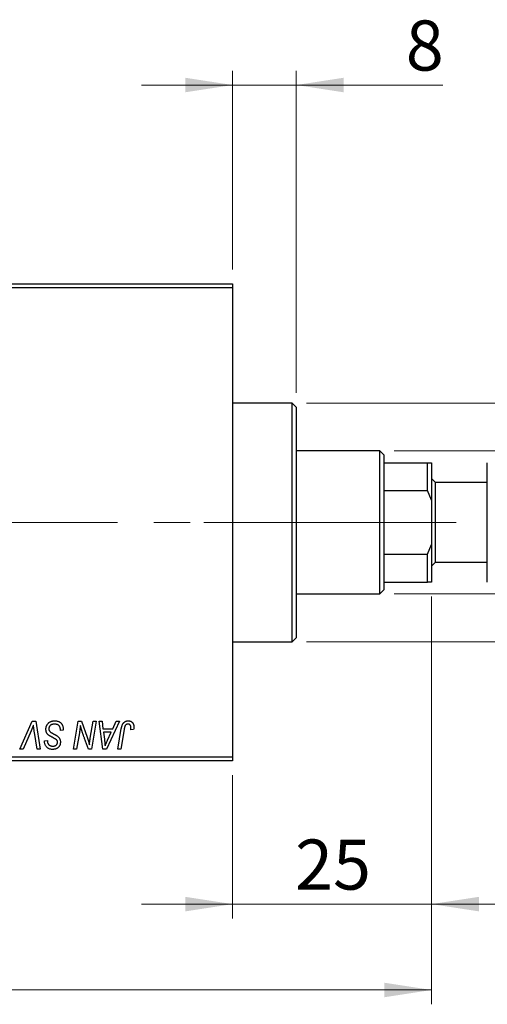
# Model space of a CAD drawing. Units: millimetres. Extents: x 15 to 598, y 5 to 415.
# Drawn here: x 176 to 208, y 297 to 366 of the extents above; entities that cross this region are included whole.
import ezdxf

# ---------------------------------------------------------------- set-up
doc = ezdxf.new("R2010")
doc.units = ezdxf.units.MM
doc.linetypes.add('CENTERX2', pattern=[20.32, 12.7, -2.54, 2.54, -2.54])
doc.styles.add('SLDTEXTSTYLE0', font='TXT', dxfattribs={"width": 0.75})
doc.dimstyles.new('SLDDIMSTYLE0', dxfattribs={"dimtxt": 3.5, "dimasz": 3.302, "dimexe": 0, "dimexo": 0.0625, "dimgap": 0.875, "dimtad": 1, "dimdec": 0, "dimlfac": 1.8, "dimrnd": 1e-09, "dimzin": 12, "dimdsep": 46, "dimtxsty": 'SLDTEXTSTYLE0', "dimsah": 1, "dimcen": 0.09, "dimadec": 0, "dimazin": 3, "dimtfac": 1, "dimtdec": 0, "dimtofl": 0, "dimtmove": 0, "dimatfit": 3, "dimfxl": 1, "dimfrac": 2, "dimtolj": 1, "dimtzin": 12, "dimarcsym": 0})
doc.dimstyles.new('SLDDIMSTYLE1', dxfattribs={"dimtxt": 3.5, "dimasz": 3.302, "dimexe": 0, "dimexo": 0.0625, "dimgap": 0.875, "dimtad": 1, "dimdec": 0, "dimlfac": 1.8, "dimrnd": 1e-09, "dimzin": 12, "dimdsep": 46, "dimtxsty": 'SLDTEXTSTYLE0', "dimsah": 1, "dimcen": 0.09, "dimadec": 0, "dimazin": 3, "dimtfac": 1, "dimtdec": 0, "dimtmove": 0, "dimatfit": 0, "dimfxl": 1, "dimfrac": 2, "dimtolj": 1, "dimtzin": 12, "dimarcsym": 0})

# ---------------------------------------------------------------- blocks, each defined once
blk = doc.blocks.new('_D')
at = {"color": 7, "linetype": 'Continuous', "lineweight": 0}
for p, q in [((204.511, 325.878), (204.511, 297.378)), ((75.067, 313.378), (75.067, 297.378)), ((75.067, 298.378), (204.511, 298.378))]:
    blk.add_line(p, q, dxfattribs=at)
at = {"color": 7, "linetype": 'Continuous', "lineweight": 18}
for points in [[(75.067, 298.378), (78.369, 297.87), (78.369, 298.886)], [(204.511, 298.378), (201.209, 298.886), (201.209, 297.87)]]:
    blk.add_solid(points, dxfattribs=at)
at = {"color": 7, "linetype": 'Continuous', "lineweight": 18, "insert": (135.91, 302.89), "char_height": 3.5, "attachment_point": 1, "style": 'SLDTEXTSTYLE0'}
blk.add_mtext('233', dxfattribs=at)
blk = doc.blocks.new('_D_1')
at = {"color": 7, "linetype": 'Continuous', "lineweight": 0}
for p, q in [((204.511, 325.878), (204.511, 303.378)), ((190.622, 313.378), (190.622, 303.378)), ((190.622, 304.378), (184.272, 304.378)), ((190.622, 304.378), (204.511, 304.378)), ((204.511, 304.378), (210.861, 304.378))]:
    blk.add_line(p, q, dxfattribs=at)
at = {"color": 7, "linetype": 'Continuous', "lineweight": 18}
for points in [[(190.622, 304.378), (187.32, 304.886), (187.32, 303.87)], [(204.511, 304.378), (207.813, 303.87), (207.813, 304.886)]]:
    blk.add_solid(points, dxfattribs=at)
at = {"color": 7, "linetype": 'Continuous', "lineweight": 18, "insert": (194.981, 308.89), "char_height": 3.5, "attachment_point": 1, "style": 'SLDTEXTSTYLE0'}
blk.add_mtext('25', dxfattribs=at)
blk = doc.blocks.new('_D_2')
at = {"color": 7, "linetype": 'Continuous', "lineweight": 0}
for p, q in [((201.9, 336.044), (223.289, 336.044)), ((222.289, 326.044), (222.289, 336.044)), ((201.9, 326.044), (223.289, 326.044)), ((222.289, 326.044), (222.289, 307.951))]:
    blk.add_line(p, q, dxfattribs=at)
at = {"color": 7, "linetype": 'Continuous', "lineweight": 18}
for points in [[(222.289, 336.044), (221.781, 332.742), (222.797, 332.742)], [(222.289, 326.044), (222.797, 329.346), (221.781, 329.346)]]:
    blk.add_solid(points, dxfattribs=at)
at = {"color": 7, "linetype": 'Continuous', "lineweight": 18, "char_height": 3.5, "attachment_point": 1, "rotation": 90, "style": 'SLDTEXTSTYLE0'}
for s, insert in [('18', (217.724, 313.229)), ('%%c', (217.777, 307.951))]:
    blk.add_mtext(s, dxfattribs=dict(at, insert=insert))
blk = doc.blocks.new('_D_4')
at = {"color": 7, "linetype": 'Continuous', "lineweight": 0}
for p, q in [((190.622, 348.711), (190.622, 362.6)), ((195.067, 340.1), (195.067, 362.6)), ((190.622, 361.6), (184.272, 361.6)), ((195.067, 361.6), (190.622, 361.6)), ((195.067, 361.6), (205.296, 361.6))]:
    blk.add_line(p, q, dxfattribs=at)
at = {"color": 7, "linetype": 'Continuous', "lineweight": 18}
for points in [[(190.622, 361.6), (187.32, 362.108), (187.32, 361.092)], [(195.067, 361.6), (198.369, 361.092), (198.369, 362.108)]]:
    blk.add_solid(points, dxfattribs=at)
at = {"color": 7, "linetype": 'Continuous', "lineweight": 18, "insert": (202.71, 366.112), "char_height": 3.5, "attachment_point": 1, "style": 'SLDTEXTSTYLE0'}
blk.add_mtext('8', dxfattribs=at)
blk = doc.blocks.new('_D_5')
at = {"color": 7, "linetype": 'Continuous', "lineweight": 0}
for p, q in [((195.789, 339.378), (229.289, 339.378)), ((228.289, 322.711), (228.289, 339.378)), ((195.789, 322.711), (229.289, 322.711)), ((228.289, 322.711), (228.289, 299.275))]:
    blk.add_line(p, q, dxfattribs=at)
at = {"color": 7, "linetype": 'Continuous', "lineweight": 18}
for points in [[(228.289, 339.378), (227.781, 336.076), (228.797, 336.076)], [(228.289, 322.711), (228.797, 326.013), (227.781, 326.013)]]:
    blk.add_solid(points, dxfattribs=at)
at = {"color": 7, "linetype": 'Continuous', "lineweight": 18, "char_height": 3.5, "attachment_point": 1, "rotation": 90, "style": 'SLDTEXTSTYLE0'}
for s, insert in [('f9', (223.724, 311.038)), ('30', (223.724, 304.553)), ('%%c', (223.777, 299.275))]:
    blk.add_mtext(s, dxfattribs=dict(at, insert=insert))

msp = doc.modelspace()

# ---------------------------------------------------------------- linework, layer by layer
at = {"color": 7, "linetype": 'Continuous', "lineweight": 25}
for p, q in [((161.1778, 347.7111), (190.6222, 347.7111)), ((190.6222, 347.4333), (161.1778, 347.4333)), ((190.6222, 347.7111), (190.6222, 347.4333)), ((190.6222, 347.4333), (190.6222, 314.6556)), ((194.7889, 339.3778), (190.6222, 339.3778)), ((195.0667, 339.1), (194.7889, 339.3778)), ((194.7889, 322.7111), (194.7889, 339.3778)), ((195.0667, 339.1), (195.0667, 322.9889)), ((200.9, 336.0444), (195.0667, 336.0444)), ((201.1778, 335.7667), (200.9, 336.0444)), ((200.9, 326.0444), (200.9, 336.0444)), ((201.1778, 335.7667), (201.1778, 335.2111)), ((201.1778, 335.2111), (201.1778, 333.2667)), ((201.1778, 335.2111), (204.2333, 335.2111)), ((204.2333, 333.2667), (204.2333, 335.2111)), ((204.2333, 335.2111), (204.5111, 335.2111)), ((204.5111, 335.2111), (204.5111, 332.591)), ((208.4, 326.8778), (208.4, 335.2111)), ((204.7889, 333.8222), (204.5111, 334.1)), ((208.4, 333.8222), (204.7889, 333.8222)), ((204.7889, 331.0444), (204.7889, 333.8222)), ((201.1778, 333.2667), (201.1778, 328.8222)), ((201.1778, 333.2667), (204.2333, 333.2667)), ((204.5111, 332.591), (204.2333, 333.2667)), ((204.5111, 332.591), (204.5111, 329.4978)), ((204.7889, 328.2667), (204.7889, 331.0444)), ((204.2333, 328.8222), (204.5111, 329.4978)), ((204.5111, 329.4978), (204.5111, 326.8778)), ((201.1778, 328.8222), (201.1778, 326.8778)), ((201.1778, 328.8222), (204.2333, 328.8222)), ((204.2333, 326.8778), (204.2333, 328.8222)), ((204.5111, 327.9889), (204.7889, 328.2667)), ((204.7889, 328.2667), (208.4, 328.2667)), ((201.1778, 326.8778), (201.1778, 326.3222)), ((201.1778, 326.8778), (204.2333, 326.8778)), ((204.5111, 326.8778), (204.2333, 326.8778)), ((200.9, 326.0444), (201.1778, 326.3222)), ((195.0667, 326.0444), (200.9, 326.0444)), ((190.6222, 322.7111), (194.7889, 322.7111)), ((194.7889, 322.7111), (195.0667, 322.9889)), ((175.7745, 315.2111), (176.624, 317.1556)), ((176.624, 317.1556), (176.8821, 317.1556)), ((176.8821, 317.1556), (177.1796, 315.2111)), ((179.5245, 315.2111), (179.8536, 317.1556)), ((179.8536, 317.1556), (180.0667, 317.1556)), ((180.0667, 317.1556), (180.4711, 316.0377)), ((180.6897, 315.9691), (180.8976, 317.1556)), ((181.102, 317.1556), (180.7698, 315.2111)), ((180.8976, 317.1556), (181.102, 317.1556)), ((181.3029, 317.1556), (181.5061, 317.1556)), ((181.5692, 315.2111), (181.3029, 317.1556)), ((181.5061, 317.1556), (181.5712, 316.6253)), ((182.7194, 317.1556), (181.8162, 315.2111)), ((182.2617, 316.6253), (182.5004, 317.1556)), ((182.5004, 317.1556), (182.7194, 317.1556)), ((176.5562, 316.4828), (175.9923, 315.2111)), ((178.602, 316.499), (178.6036, 316.5617)), ((178.804, 316.5227), (178.602, 316.499)), ((181.5712, 316.6253), (182.2617, 316.6253)), ((182.614, 315.2111), (182.8547, 316.6363)), ((183.052, 316.5878), (182.8188, 315.2111)), ((183.7105, 316.5747), (183.5077, 316.5495)), ((176.9756, 315.2111), (176.7882, 316.3692)), ((177.4897, 315.7493), (177.4909, 315.7919)), ((177.4909, 315.7919), (177.6929, 315.812)), ((177.6929, 315.812), (177.6917, 315.7675)), ((179.9274, 316.3506), (179.7297, 315.2111)), ((180.5567, 315.2111), (180.292, 315.9438)), ((181.5996, 316.398), (181.6694, 315.9087)), ((182.1508, 316.398), (181.5996, 316.398)), ((181.8821, 315.8211), (182.1508, 316.398)), ((175.9923, 315.2111), (175.7745, 315.2111)), ((177.1796, 315.2111), (176.9756, 315.2111)), ((179.7297, 315.2111), (179.5245, 315.2111)), ((180.7698, 315.2111), (180.5567, 315.2111)), ((181.8162, 315.2111), (181.5692, 315.2111)), ((182.8188, 315.2111), (182.614, 315.2111)), ((161.1778, 314.6556), (190.6222, 314.6556)), ((190.6222, 314.3778), (161.1778, 314.3778)), ((190.6222, 314.6556), (190.6222, 314.3778))]:
    msp.add_line(p, q, dxfattribs=at)
at = {"color": 7, "linetype": 'CENTERX2', "lineweight": 18}
for p, q in [((202.9, 331.0444), (103.4, 331.0444)), ((196.7889, 331.0444), (188.6222, 331.0444)), ((199.1778, 331.0444), (206.2333, 331.0444))]:
    msp.add_line(p, q, dxfattribs=at)
at = {"color": 7, "linetype": 'Continuous', "lineweight": 25}
for points, knots in [([(177.5919, 316.6095), (177.5925, 316.6295), (177.5935, 316.6689), (177.6016, 316.7266), (177.6144, 316.7819), (177.6333, 316.8343), (177.6571, 316.8842), (177.6859, 316.9319), (177.7205, 316.9766), (177.7599, 317.0183), (177.8034, 317.0564), (177.8506, 317.0899), (177.9014, 317.1177), (177.9549, 317.1414), (178.0122, 317.1591), (178.0726, 317.1714), (178.1362, 317.1798), (178.1797, 317.1805), (178.2019, 317.1808)], [0, 0, 0, 0, 0.0640634, 0.126107, 0.1862559, 0.2452488, 0.3040054, 0.3631424, 0.4231851, 0.4845391, 0.5466027, 0.6079292, 0.6695556, 0.7315849, 0.7951037, 0.8609141, 0.9288022, 1, 1, 1, 1]), ([(178.2019, 317.1808), (178.2258, 317.1804), (178.2721, 317.1796), (178.3394, 317.172), (178.4024, 317.1595), (178.461, 317.1422), (178.5153, 317.1202), (178.5648, 317.0923), (178.6101, 317.0599), (178.6508, 317.0224), (178.687, 316.9795), (178.7183, 316.9308), (178.7447, 316.8764), (178.7663, 316.8165), (178.7834, 316.751), (178.7947, 316.6797), (178.8025, 316.6031), (178.8035, 316.55), (178.804, 316.5227)], [0, 0, 0, 0, 0.0698134, 0.135756, 0.1982792, 0.2578008, 0.3144991, 0.3697276, 0.4238623, 0.477334, 0.5317766, 0.5878065, 0.6465971, 0.7085484, 0.77428, 0.8446267, 0.9197711, 1, 1, 1, 1]), ([(182.8547, 316.6363), (182.8591, 316.6602), (182.8676, 316.7064), (182.8835, 316.7726), (182.9025, 316.8332), (182.922, 316.8889), (182.9447, 316.939), (182.9694, 316.9837), (182.9962, 317.0231), (183.0254, 317.0571), (183.0567, 317.0865), (183.0901, 317.1113), (183.1251, 317.133), (183.1622, 317.1508), (183.2016, 317.1642), (183.2429, 317.1735), (183.286, 317.1798), (183.3155, 317.1805), (183.3306, 317.1808)], [0, 0, 0, 0, 0.0911127, 0.1765801, 0.2556846, 0.3297894, 0.3981379, 0.4620791, 0.5214381, 0.5768138, 0.6303118, 0.6822058, 0.7332337, 0.7847404, 0.8364742, 0.8892249, 0.9436037, 1, 1, 1, 1]), ([(183.3306, 317.1808), (183.3457, 317.1805), (183.3751, 317.18), (183.4181, 317.1749), (183.4584, 317.166), (183.4966, 317.155), (183.5318, 317.1392), (183.5649, 317.1207), (183.5953, 317.0985), (183.6231, 317.0731), (183.6483, 317.0447), (183.6695, 317.0123), (183.6878, 316.9769), (183.7028, 316.9382), (183.7141, 316.8961), (183.7222, 316.8509), (183.7276, 316.8025), (183.728, 316.7692), (183.7283, 316.7519)], [0, 0, 0, 0, 0.06813, 0.1325358, 0.1943164, 0.2536925, 0.3112246, 0.3676989, 0.4240706, 0.4802275, 0.5368722, 0.5945108, 0.6538279, 0.7160607, 0.7811272, 0.8497596, 0.9224018, 1, 1, 1, 1]), ([(176.7207, 316.8778), (176.7124, 316.8573), (176.6963, 316.8175), (176.6732, 316.7593), (176.6505, 316.7048), (176.6293, 316.6538), (176.6096, 316.606), (176.5904, 316.5621), (176.5735, 316.521), (176.5618, 316.4951), (176.5562, 316.4828)], [0, 0, 0, 0, 0.1551393, 0.3012025, 0.4388837, 0.5686908, 0.6885672, 0.8009304, 0.9050613, 1, 1, 1, 1]), ([(176.7882, 316.3692), (176.7839, 316.3948), (176.7757, 316.4448), (176.764, 316.5178), (176.7545, 316.5872), (176.7452, 316.6527), (176.7373, 316.7144), (176.7306, 316.7723), (176.725, 316.8263), (176.7221, 316.8611), (176.7207, 316.8778)], [0, 0, 0, 0, 0.15192854, 0.29590038, 0.43257404, 0.56142024, 0.68234052, 0.79611285, 0.9019921, 1, 1, 1, 1]), ([(177.9758, 316.0658), (177.9599, 316.0742), (177.9292, 316.0905), (177.886, 316.1151), (177.8467, 316.1376), (177.8123, 316.16), (177.7819, 316.1806), (177.7562, 316.2006), (177.7343, 316.2187), (177.7115, 316.2422), (177.6879, 316.2726), (177.6633, 316.3116), (177.6419, 316.3537), (177.6237, 316.399), (177.6096, 316.4477), (177.5994, 316.4992), (177.5929, 316.5534), (177.5922, 316.5905), (177.5919, 316.6095)], [0, 0, 0, 0, 0.0759971, 0.1458615, 0.209346, 0.2665927, 0.3183133, 0.3636869, 0.4037158, 0.4377559, 0.5011825, 0.5653457, 0.6311669, 0.6996974, 0.7706078, 0.8439607, 0.9202774, 1, 1, 1, 1]), ([(178.1885, 316.9535), (178.1738, 316.9532), (178.1449, 316.9526), (178.1028, 316.9482), (178.063, 316.9412), (178.0256, 316.9309), (177.9907, 316.9175), (177.9578, 316.9016), (177.9274, 316.8828), (177.8999, 316.8606), (177.8752, 316.8366), (177.8532, 316.8114), (177.8349, 316.7842), (177.8198, 316.7559), (177.8083, 316.7259), (177.8001, 316.6945), (177.7947, 316.6617), (177.7942, 316.6393), (177.7939, 316.628)], [0, 0, 0, 0, 0.077104, 0.1511069, 0.2210116, 0.2881109, 0.353658, 0.4164274, 0.4788528, 0.5405268, 0.6008585, 0.6589153, 0.7153975, 0.7714085, 0.8267308, 0.8829695, 0.9407689, 1, 1, 1, 1]), ([(177.7939, 316.628), (177.7945, 316.6122), (177.7955, 316.5812), (177.8057, 316.5366), (177.8223, 316.495), (177.8384, 316.4703), (177.8464, 316.458)], [0, 0, 0, 0, 0.2623513, 0.5126828, 0.7553307, 1, 1, 1, 1]), ([(177.8464, 316.458), (177.8517, 316.4516), (177.8631, 316.4378), (177.8856, 316.4185), (177.9122, 316.3964), (177.9453, 316.3739), (177.9836, 316.3494), (178.0275, 316.3235), (178.0768, 316.2959), (178.1118, 316.2774), (178.1301, 316.2678)], [0, 0, 0, 0, 0.0716555, 0.1570521, 0.2575315, 0.3738637, 0.5061247, 0.6544904, 0.8190852, 1, 1, 1, 1]), ([(178.5503, 316.7854), (178.543, 316.7976), (178.5281, 316.8224), (178.4967, 316.8544), (178.459, 316.883), (178.415, 316.908), (178.3653, 316.9286), (178.3103, 316.9428), (178.2509, 316.9523), (178.2097, 316.9531), (178.1885, 316.9535)], [0, 0, 0, 0, 0.1016326, 0.2071784, 0.3190022, 0.4408272, 0.5695581, 0.7044896, 0.8478066, 1, 1, 1, 1]), ([(178.6036, 316.5617), (178.6031, 316.5822), (178.6022, 316.6221), (178.5912, 316.6802), (178.5754, 316.7352), (178.5586, 316.7688), (178.5503, 316.7854)], [0, 0, 0, 0, 0.2636441, 0.5155515, 0.7605841, 1, 1, 1, 1]), ([(180.0004, 316.8612), (179.9896, 316.7766), (179.968, 316.606), (179.941, 316.4362), (179.9274, 316.3506)], [0, 0, 0, 0, 0.4961591, 1, 1, 1, 1]), ([(180.1042, 316.4804), (180.0959, 316.5071), (180.0783, 316.5635), (180.0534, 316.6537), (180.0269, 316.754), (180.0095, 316.8244), (180.0004, 316.8612)], [0, 0, 0, 0, 0.2121775, 0.448901, 0.7114907, 1, 1, 1, 1]), ([(180.292, 315.9438), (180.2822, 315.97), (180.2631, 316.0212), (180.2354, 316.0964), (180.21, 316.1685), (180.1852, 316.237), (180.163, 316.3026), (180.1415, 316.3647), (180.1222, 316.4237), (180.11, 316.4619), (180.1042, 316.4804)], [0, 0, 0, 0, 0.1473319, 0.2884946, 0.4226039, 0.550785, 0.6725801, 0.7884488, 0.8972928, 1, 1, 1, 1]), ([(183.3175, 316.9535), (183.307, 316.9532), (183.2861, 316.9524), (183.2557, 316.9464), (183.2268, 316.9363), (183.1995, 316.9227), (183.1744, 316.9045), (183.1512, 316.8828), (183.1311, 316.8561), (183.116, 316.831), (183.1049, 316.8075), (183.0973, 316.786), (183.0894, 316.7612), (183.0816, 316.7331), (183.0736, 316.7017), (183.0663, 316.6667), (183.0587, 316.6285), (183.0543, 316.6017), (183.052, 316.5878)], [0, 0, 0, 0, 0.06318469, 0.12502249, 0.18510194, 0.24608984, 0.30711847, 0.3701259, 0.43587446, 0.50657754, 0.54572214, 0.59111448, 0.64321791, 0.70136321, 0.76636566, 0.8373319, 0.91524717, 1, 1, 1, 1]), ([(183.5263, 316.7188), (183.5257, 316.7363), (183.5246, 316.7697), (183.5133, 316.8168), (183.4953, 316.8579), (183.4695, 316.8924), (183.4383, 316.9197), (183.4021, 316.9398), (183.3611, 316.9513), (183.3323, 316.9528), (183.3175, 316.9535)], [0, 0, 0, 0, 0.148499, 0.2825158, 0.4071628, 0.526583, 0.6434295, 0.7566074, 0.8747372, 1, 1, 1, 1]), ([(183.5077, 316.5495), (183.5106, 316.5671), (183.5161, 316.6), (183.5213, 316.646), (183.5254, 316.6848), (183.526, 316.7082), (183.5263, 316.7188)], [0, 0, 0, 0, 0.3140156, 0.5868196, 0.8146584, 1, 1, 1, 1]), ([(183.7283, 316.7519), (183.7276, 316.7221), (183.7262, 316.6626), (183.7158, 316.604), (183.7105, 316.5747)], [0, 0, 0, 0, 0.5007641, 1, 1, 1, 1]), ([(178.0579, 315.1859), (178.0298, 315.1866), (177.9755, 315.1882), (177.897, 315.2012), (177.8251, 315.2234), (177.7591, 315.2539), (177.6997, 315.2934), (177.6468, 315.3411), (177.6008, 315.3973), (177.5611, 315.46), (177.5295, 315.5282), (177.5063, 315.5997), (177.4926, 315.6738), (177.4907, 315.724), (177.4897, 315.7493)], [0, 0, 0, 0, 0.0937048, 0.1814613, 0.2647014, 0.344698, 0.4232926, 0.5019939, 0.5818722, 0.6650009, 0.7493239, 0.8324097, 0.9154815, 1, 1, 1, 1]), ([(177.6917, 315.7675), (177.6922, 315.7516), (177.6932, 315.7203), (177.7024, 315.6742), (177.7165, 315.6295), (177.7367, 315.5872), (177.7615, 315.5475), (177.7925, 315.513), (177.8279, 315.4825), (177.8683, 315.4574), (177.9127, 315.4377), (177.9605, 315.4235), (178.0115, 315.4145), (178.0467, 315.4136), (178.0646, 315.4131)], [0, 0, 0, 0, 0.0821801, 0.1628998, 0.2433294, 0.3249846, 0.4061546, 0.4855843, 0.5655973, 0.6479223, 0.7317775, 0.8174304, 0.9068975, 1, 1, 1, 1]), ([(178.3242, 315.8633), (178.3169, 315.8689), (178.3007, 315.8814), (178.2724, 315.9002), (178.238, 315.9213), (178.1977, 315.9455), (178.1513, 315.9724), (178.0981, 316.001), (178.0391, 316.0325), (177.9976, 316.0543), (177.9758, 316.0658)], [0, 0, 0, 0, 0.0684754, 0.1523118, 0.2524779, 0.3687381, 0.5019629, 0.6512337, 0.8175311, 1, 1, 1, 1]), ([(178.1301, 316.2678), (178.1445, 316.2603), (178.172, 316.2461), (178.2111, 316.2245), (178.2471, 316.2051), (178.279, 316.1862), (178.3078, 316.1696), (178.3327, 316.1539), (178.3545, 316.1405), (178.3673, 316.1312), (178.3732, 316.1269)], [0, 0, 0, 0, 0.1726419, 0.3309193, 0.4766518, 0.6080915, 0.7270042, 0.8309993, 0.9224993, 1, 1, 1, 1]), ([(178.4, 315.6897), (178.3998, 315.6988), (178.3993, 315.7167), (178.3958, 315.7426), (178.3899, 315.7669), (178.3816, 315.7896), (178.3708, 315.8106), (178.3578, 315.8301), (178.3421, 315.8477), (178.3303, 315.8581), (178.3242, 315.8633)], [0, 0, 0, 0, 0.1388331, 0.2727325, 0.3990061, 0.5211149, 0.6406824, 0.7594359, 0.8776267, 1, 1, 1, 1]), ([(178.3732, 316.1269), (178.3918, 316.1127), (178.4279, 316.0852), (178.4751, 316.0385), (178.5149, 315.99), (178.5471, 315.9387), (178.5716, 315.8845), (178.5898, 315.827), (178.5999, 315.7656), (178.6013, 315.7234), (178.602, 315.702)], [0, 0, 0, 0, 0.1395178, 0.2704089, 0.3947416, 0.5131309, 0.630361, 0.7486906, 0.8719598, 1, 1, 1, 1]), ([(180.4711, 316.0377), (180.4869, 315.9888), (180.5173, 315.8945), (180.5593, 315.7574), (180.5958, 315.6299), (180.6169, 315.5476), (180.627, 315.5082)], [0, 0, 0, 0, 0.2791353, 0.5384445, 0.7791571, 1, 1, 1, 1]), ([(180.627, 315.5082), (180.6299, 315.5415), (180.6362, 315.6118), (180.6498, 315.7219), (180.6677, 315.8422), (180.6821, 315.9256), (180.6897, 315.9691)], [0, 0, 0, 0, 0.2155138, 0.4547053, 0.7153144, 1, 1, 1, 1]), ([(181.6694, 315.9087), (181.6728, 315.885), (181.6793, 315.8388), (181.6879, 315.7708), (181.6959, 315.7058), (181.7025, 315.6437), (181.7084, 315.5845), (181.7137, 315.5283), (181.7176, 315.475), (181.7197, 315.4405), (181.7207, 315.4238)], [0, 0, 0, 0, 0.14700354, 0.28727155, 0.42172054, 0.54946356, 0.67140697, 0.78755976, 0.89706335, 1, 1, 1, 1]), ([(181.7207, 315.4238), (181.7306, 315.4531), (181.7515, 315.5147), (181.7889, 315.61), (181.8329, 315.7131), (181.8652, 315.7841), (181.8821, 315.8211)], [0, 0, 0, 0, 0.2160703, 0.4547989, 0.7156038, 1, 1, 1, 1]), ([(178.602, 315.702), (178.6015, 315.6831), (178.6006, 315.6461), (178.5939, 315.5921), (178.5824, 315.5409), (178.5667, 315.4924), (178.546, 315.4467), (178.5208, 315.404), (178.4907, 315.3643), (178.4571, 315.3272), (178.4191, 315.294), (178.3774, 315.265), (178.3323, 315.2407), (178.2841, 315.2201), (178.2322, 315.2051), (178.1771, 315.194), (178.1186, 315.1872), (178.0784, 315.1863), (178.0579, 315.1859)], [0, 0, 0, 0, 0.0666935, 0.131022, 0.1926334, 0.2524603, 0.3112714, 0.3697697, 0.4280169, 0.4873848, 0.5468257, 0.6064163, 0.6668857, 0.7280727, 0.7917636, 0.8578355, 0.9272537, 1, 1, 1, 1]), ([(178.0646, 315.4131), (178.0775, 315.4133), (178.1026, 315.4138), (178.139, 315.4173), (178.1733, 315.4233), (178.2054, 315.4314), (178.2355, 315.4421), (178.263, 315.4556), (178.2886, 315.471), (178.3118, 315.4888), (178.3328, 315.5083), (178.3506, 315.53), (178.3663, 315.5528), (178.3782, 315.5776), (178.3885, 315.6033), (178.3948, 315.6308), (178.3996, 315.6597), (178.3999, 315.6796), (178.4, 315.6897)], [0, 0, 0, 0, 0.0788743, 0.1532382, 0.2234665, 0.2915614, 0.3556867, 0.4182903, 0.4785821, 0.5382753, 0.5968908, 0.6534383, 0.7096645, 0.7654283, 0.8214527, 0.8786206, 0.9380093, 1, 1, 1, 1])]:
    msp.add_open_spline(points, degree=3, knots=knots, dxfattribs=at)

# ---------------------------------------------------------------- dimensions: what is measured, and where the dimension line sits
at = {"color": 7, "linetype": 'Continuous', "lineweight": 18}
for base, p1, p2, dimstyle, picture, middle in [((190.6222, 361.6), (195.0667, 339.1), (190.6222, 347.7111), 'SLDDIMSTYLE1', '_D_4', (204.0028, 361.6)), ((204.5111, 298.3778), (75.0667, 314.3778), (204.5111, 326.8778), 'SLDDIMSTYLE0', '_D', (139.7889, 298.3778)), ((204.5111, 304.3778), (190.6222, 314.3778), (204.5111, 326.8778), 'SLDDIMSTYLE1', '_D_1', (197.5667, 304.3778))]:
    dim = msp.add_linear_dim(base=base, p1=p1, p2=p2, dimstyle=dimstyle, dxfattribs=at)
    dim.commit()
    dim.dimension.update_dxf_attribs({"geometry": picture, "text_midpoint": middle, "dimtype": 160})
for base, p1, p2, text, picture, middle in [((228.2889, 339.3778), (194.7889, 322.7111), (194.7889, 339.3778), '%%c<> f9', '_D_5', (228.2889, 307.1715)), ((222.2889, 336.0444), (200.9, 326.0444), (200.9, 336.0444), '%%c<>', '_D_2', (222.2889, 313.1761))]:
    dim = msp.add_linear_dim(base=base, p1=p1, p2=p2, angle=90, text=text, dimstyle='SLDDIMSTYLE0', dxfattribs=at)
    dim.commit()
    dim.dimension.update_dxf_attribs({"geometry": picture, "text_midpoint": middle, "dimtype": 160})

doc.saveas('drawing.dxf')
